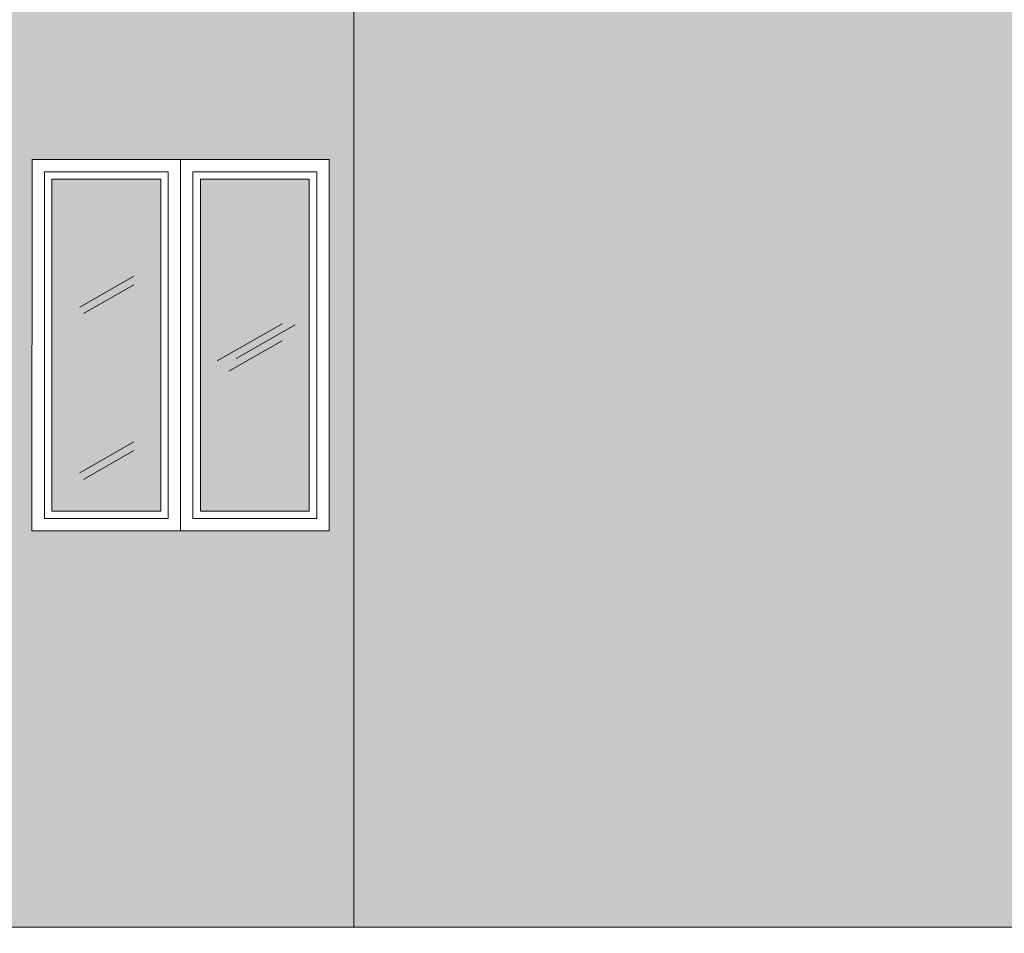
# Model space of a CAD drawing. Units: millimetres. Extents: x 2323 to 2856, y 1354 to 1600.
# Drawn here: x 2390 to 2394, y 1402 to 1406 of the extents above; entities that cross this region are included whole.
import ezdxf

# ---------------------------------------------------------------- set-up
doc = ezdxf.new("R2010")
doc.units = ezdxf.units.MM
doc.layers.get('0').update_dxf_attribs({"lineweight": 5})
doc.layers.add('nord', color=8, linetype='Continuous', lineweight=5)
doc.layers.add('TEXTURE', color=7, linetype='Continuous', lineweight=5)

msp = doc.modelspace()

# ---------------------------------------------------------------- hatches: boundary and pattern name
at = {"ltscale": 20}
h = msp.add_hatch(color=101, dxfattribs=at)
h.dxf.hatch_style = 1
h.set_gradient(color1=(116, 251, 170), rotation=180, one_color=1, tint=1, name='HEMISPHERICAL')
h.paths.add_polyline_path([(2390.8846, 1405.3672), (2390.4446, 1405.3673), (2390.4444, 1404.0273), (2390.8844, 1404.0272)])
h.paths.add_polyline_path([(2391.4846, 1405.3672), (2391.0446, 1405.3672), (2391.0444, 1404.0272), (2391.4844, 1404.0272)])
at = {"layer": 'nord'}
h = msp.add_hatch(color=252, dxfattribs=at)
h.dxf.hatch_style = 1
h.set_gradient(color1=(132, 132, 132), color2=(214, 214, 214), tint=1, name='HEMISPHERICAL')
h.paths.add_polyline_path([(2370.1039, 1419.6), (2370.1, 1390.1), (2411.9, 1390.0944), (2411.9039, 1419.5944)])
h.paths.add_polyline_path([(2370.3539, 1419.35), (2411.6539, 1419.3445), (2411.6501, 1390.3445), (2370.3501, 1390.35)], flags=16)
h.paths.add_polyline_path([(2370.4039, 1419.2999), (2411.6039, 1419.2945), (2411.6001, 1390.3945), (2370.4001, 1390.3999)], flags=0)
at = {"layer": 'TEXTURE', "ltscale": 20}
h = msp.add_hatch(color=7, dxfattribs=at)
h.dxf.hatch_style = 1
h.set_gradient(color1=(253, 247, 226), color2=(253, 249, 231), rotation=90, centered=1, one_color=1, tint=0.95, name='INVCURVED')
h.paths.add_polyline_path([(2397.0012, 1408.5364), (2395.7812, 1408.5366), (2395.7804, 1402.3466), (2395.8804, 1402.3466), (2395.8808, 1405.4466), (2396.9008, 1405.4464), (2396.9004, 1402.3464), (2397.0004, 1402.3464)])
h.paths.add_polyline_path([(2395.881, 1406.8866), (2395.8812, 1408.3866), (2396.9012, 1408.3864), (2396.901, 1406.8864)], flags=16)
h.paths.add_polyline_path([(2396.441, 1406.9365), (2396.4412, 1408.3365), (2396.8512, 1408.3364), (2396.851, 1406.9364)], flags=0)
h.paths.add_polyline_path([(2396.341, 1406.9365), (2395.931, 1406.9366), (2395.9312, 1408.3366), (2396.3412, 1408.3365)], flags=0)
h.paths.add_polyline_path([(2396.471, 1406.9665), (2396.4712, 1408.3065), (2396.8212, 1408.3064), (2396.821, 1406.9664)], flags=0)
h.paths.add_polyline_path([(2396.311, 1406.9665), (2395.961, 1406.9666), (2395.9612, 1408.3066), (2396.3112, 1408.3065)], flags=0)
h.paths.add_polyline_path([(2391.665, 1408.5371), (2390.265, 1408.5373), (2390.2642, 1402.3473), (2391.6642, 1402.3471)])
h.paths.add_polyline_path([(2391.5646, 1405.4471), (2391.5644, 1403.9471), (2390.3644, 1403.9473), (2390.3646, 1405.4473)], flags=16)
h.paths.add_polyline_path([(2391.5146, 1405.3971), (2391.5144, 1403.9971), (2391.0144, 1403.9972), (2391.0146, 1405.3972)], flags=0)
h.paths.add_polyline_path([(2391.4846, 1405.3672), (2391.4844, 1404.0272), (2391.0444, 1404.0272), (2391.0446, 1405.3672)], flags=0)
h.paths.add_polyline_path([(2390.9146, 1405.3972), (2390.9144, 1403.9972), (2390.4144, 1403.9973), (2390.4146, 1405.3973)], flags=0)
h.paths.add_polyline_path([(2390.8846, 1405.3672), (2390.8844, 1404.0272), (2390.4444, 1404.0273), (2390.4446, 1405.3673)], flags=0)
h.paths.add_polyline_path([(2390.3648, 1406.8873), (2390.365, 1408.3873), (2391.565, 1408.3871), (2391.5648, 1406.8871)], flags=16)
h.paths.add_polyline_path([(2391.0148, 1406.9372), (2391.015, 1408.3372), (2391.515, 1408.3371), (2391.5148, 1406.9371)], flags=0)
h.paths.add_polyline_path([(2390.9148, 1406.9372), (2390.4148, 1406.9373), (2390.415, 1408.3373), (2390.915, 1408.3372)], flags=0)
h.paths.add_polyline_path([(2391.0448, 1406.9672), (2391.045, 1408.3072), (2391.485, 1408.3072), (2391.4848, 1406.9672)], flags=0)
h.paths.add_polyline_path([(2390.8848, 1406.9672), (2390.4448, 1406.9673), (2390.445, 1408.3073), (2390.885, 1408.3072)], flags=0)
h = msp.add_hatch(color=7, dxfattribs=at)
h.dxf.hatch_style = 1
h.set_gradient(color1=(253, 247, 226), color2=(253, 249, 231), rotation=90, centered=1, one_color=1, tint=0.95, name='INVCURVED')
h.paths.add_polyline_path([(2395.7812, 1408.5366), (2391.665, 1408.5371), (2391.6642, 1402.3471), (2395.7804, 1402.3466)])

# ---------------------------------------------------------------- linework, layer by layer
for p, q in [((2391.6642, 1402.3471), (2391.665, 1408.5371)), ((2390.3644, 1403.9473), (2390.3646, 1405.4473)), ((2391.5646, 1405.4471), (2390.3646, 1405.4473)), ((2390.9646, 1405.4472), (2390.9644, 1403.9472)), ((2391.5644, 1403.9471), (2391.5646, 1405.4471)), ((2390.4144, 1403.9973), (2390.4146, 1405.3973)), ((2390.9146, 1405.3972), (2390.4146, 1405.3973)), ((2390.9146, 1405.3972), (2390.9144, 1403.9972)), ((2391.0146, 1405.3972), (2391.0144, 1403.9972)), ((2391.5146, 1405.3971), (2391.0146, 1405.3972)), ((2391.5144, 1403.9971), (2391.5146, 1405.3971)), ((2390.4444, 1404.0273), (2390.4446, 1405.3673)), ((2390.8846, 1405.3672), (2390.4446, 1405.3673)), ((2390.8846, 1405.3672), (2390.8844, 1404.0272)), ((2391.0446, 1405.3672), (2391.0444, 1404.0272)), ((2391.4846, 1405.3672), (2391.0446, 1405.3672)), ((2391.4844, 1404.0272), (2391.4846, 1405.3672)), ((2390.7761, 1404.9755), (2390.5573, 1404.8507)), ((2390.7754, 1404.9406), (2390.5722, 1404.8246)), ((2391.3743, 1404.7835), (2391.112, 1404.6338)), ((2391.4274, 1404.7793), (2391.1888, 1404.6431)), ((2391.3746, 1404.7146), (2391.1601, 1404.5922)), ((2390.776, 1404.3064), (2390.5572, 1404.1815)), ((2390.7753, 1404.2715), (2390.5721, 1404.1555)), ((2390.4444, 1404.0273), (2390.8844, 1404.0272)), ((2391.0444, 1404.0272), (2391.4844, 1404.0272)), ((2390.4144, 1403.9973), (2390.9144, 1403.9972)), ((2391.0144, 1403.9972), (2391.5144, 1403.9971)), ((2391.5644, 1403.9471), (2390.3644, 1403.9473)), ((2379.9492, 1402.3487), (2408.5424, 1402.3449))]:
    msp.add_line(p, q)
at = {"ltscale": 20}
msp.add_line((2373.2246, 1402.3496), (2408.3052, 1402.3449), dxfattribs=at)

doc.saveas('drawing.dxf')
